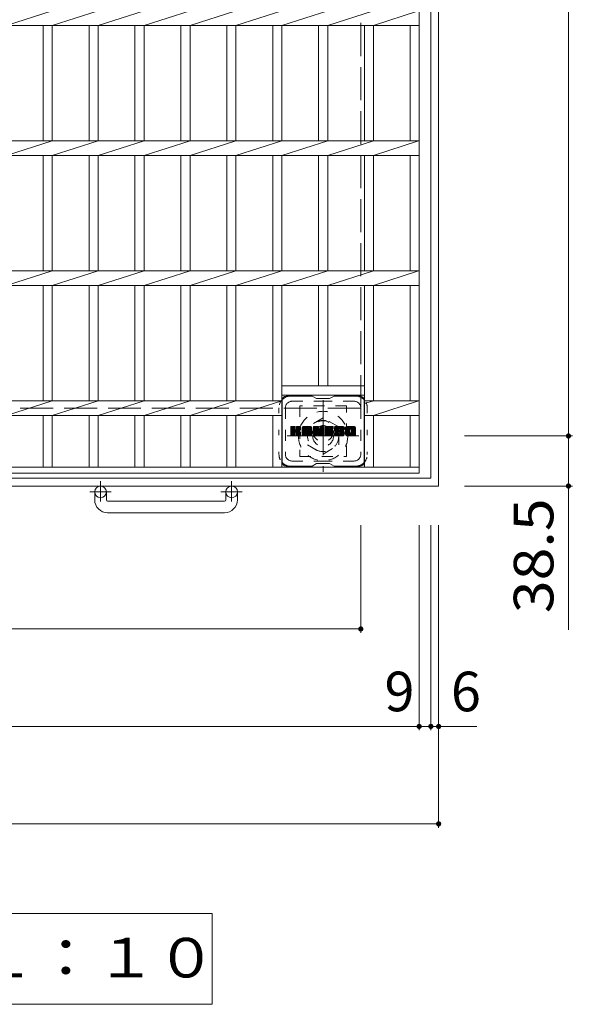
# Model space of a CAD drawing. Units: millimetres. Extents: x -1914 to 2310, y -1941 to 1612.
# Drawn here: x -571 to -145, y 66 to 824 of the extents above; entities that cross this region are included whole.
import ezdxf

# ---------------------------------------------------------------- set-up
doc = ezdxf.new("R2010")
doc.units = ezdxf.units.MM
doc.header["$LTSCALE"] = 10
for name, pattern in [('JWW_CENTER1', [6.773333, 4.233333, -0.846667, 0.846667, -0.846667]), ('JWW_DASHED1', [1.693333, 0.846667, -0.846667]), ('JWW_DASHED3', [3.386667, 2.54, -0.846667]), ('JWW_HOJO', [1.693333, -1.27, 0.423333])]:
    doc.linetypes.add(name, pattern=pattern)
for name, color, linetype in [('C-1', 7, 'Continuous'), ('C-2', 7, 'Continuous'), ('C-3', 7, 'Continuous'), ('C-4', 7, 'Continuous'), ('C-5', 7, 'Continuous'), ('C-7', 7, 'Continuous')]:
    doc.layers.add(name, color=color, linetype=linetype)
doc.styles.add('ＭＳ ゴシック', font='txt', dxfattribs={"height": 1})

msp = doc.modelspace()

# ---------------------------------------------------------------- linework, layer by layer
at = {"layer": 'C-1', "color": 2, "linetype": 'Continuous', "lineweight": 9}
for p, q in [((-248.19, 464.72), (-248.19, 1384.72)), ((-254.19, 470.72), (-254.19, 1378.72)), ((-254.19, 470.72), (-1162.19, 470.72)), ((-248.19, 464.72), (-1168.19, 464.72)), ((-513.19, 454.12), (-513.19, 460.22)), ((-504.19, 454.12), (-504.19, 460.22)), ((-412.19, 454.12), (-412.19, 460.22)), ((-403.19, 454.12), (-403.19, 460.22)), ((-503.19, 453.12), (-413.19, 453.12)), ((-413.19, 444.12), (-503.19, 444.12))]:
    msp.add_line(p, q, dxfattribs=at)
at = {"layer": 'C-1', "color": 2, "linetype": 'JWW_DASHED3', "lineweight": 9}
for q in [(-308.19, 1324.72), (-1108.19, 524.72)]:
    msp.add_line((-308.19, 524.72), q, dxfattribs=at)
at = {"layer": 'C-1', "color": 2, "linetype": 'JWW_CENTER1', "lineweight": 9}
for p, q in [((-337.19, 530.86), (-337.19, 475.58)), ((-364.83, 503.22), (-309.56, 503.22)), ((-508.69, 468.33), (-508.69, 452.73)), ((-407.69, 468.33), (-407.69, 452.73)), ((-500.53, 460.22), (-516.94, 460.22)), ((-399.53, 460.22), (-415.94, 460.22))]:
    msp.add_line(p, q, dxfattribs=at)
at = {"layer": 'C-1', "color": 2, "linetype": 'JWW_DASHED1', "lineweight": 9}
for p, q in [((-337.19, 517.08), (-349.19, 510.15)), ((-325.19, 510.15), (-337.19, 517.08)), ((-349.19, 510.15), (-349.19, 496.29)), ((-325.19, 496.29), (-325.19, 510.15)), ((-349.19, 496.29), (-337.19, 489.36)), ((-337.19, 489.36), (-325.19, 496.29))]:
    msp.add_line(p, q, dxfattribs=at)
for radius in [19, 12, 8]:
    msp.add_circle((-337.19, 503.22), radius, dxfattribs=at)
at = {"layer": 'C-1', "color": 2, "linetype": 'Continuous', "lineweight": 9}
for centre in [(-508.69, 460.22), (-407.69, 460.22)]:
    msp.add_circle(centre, 4.5, dxfattribs=at)
for centre, radius, start, end in [((-503.19, 454.12), 10, 180, 270), ((-503.19, 454.12), 1, 180, 270), ((-413.19, 454.12), 10, 270, 0), ((-413.19, 454.12), 1, 270, 0)]:
    msp.add_arc(centre, radius, start, end, dxfattribs=at)
at = {"layer": 'C-2', "color": 3, "linetype": 'Continuous', "lineweight": 9}
for p, q in [((-263.19, 474.72), (-263.19, 1374.72)), ((-581.14, 819.06), (-545.84, 830.38)), ((-545.84, 819.06), (-510.54, 830.38)), ((-510.54, 819.06), (-475.14, 830.38)), ((-475.14, 819.06), (-439.74, 830.38)), ((-439.74, 819.06), (-404.44, 830.38)), ((-404.44, 819.06), (-368.99, 830.38)), ((-368.99, 819.06), (-333.69, 830.38)), ((-333.69, 819.06), (-298.39, 830.38)), ((-298.39, 819.06), (-263.69, 830.38)), ((-263.19, 819.06), (-1153.19, 819.06)), ((-552.84, 730.38), (-552.84, 819.06)), ((-545.84, 730.38), (-545.84, 819.06)), ((-517.54, 730.38), (-517.54, 819.06)), ((-510.54, 730.38), (-510.54, 819.06)), ((-482.14, 730.38), (-482.14, 819.06)), ((-475.14, 730.38), (-475.14, 819.06)), ((-446.74, 730.38), (-446.74, 819.06)), ((-439.74, 730.38), (-439.74, 819.06)), ((-411.44, 730.38), (-411.44, 819.06)), ((-404.44, 730.38), (-404.44, 819.06)), ((-375.99, 730.38), (-375.99, 819.06)), ((-368.99, 730.38), (-368.99, 819.06)), ((-340.69, 730.38), (-340.69, 819.06)), ((-333.69, 730.38), (-333.69, 819.06)), ((-305.39, 730.38), (-305.39, 819.06)), ((-298.39, 730.38), (-298.39, 819.06)), ((-270.19, 730.38), (-270.19, 819.06)), ((-263.19, 730.38), (-1153.19, 730.38)), ((-581.14, 719.06), (-545.84, 730.38)), ((-545.84, 719.06), (-510.54, 730.38)), ((-510.54, 719.06), (-475.14, 730.38)), ((-475.14, 719.06), (-439.74, 730.38)), ((-439.74, 719.06), (-404.44, 730.38)), ((-404.44, 719.06), (-368.99, 730.38)), ((-368.99, 719.06), (-333.69, 730.38)), ((-333.69, 719.06), (-298.39, 730.38)), ((-298.39, 719.06), (-263.69, 730.38)), ((-263.19, 719.06), (-1153.19, 719.06)), ((-552.84, 630.38), (-552.84, 719.06)), ((-545.84, 630.38), (-545.84, 719.06)), ((-517.54, 630.38), (-517.54, 719.06)), ((-510.54, 630.38), (-510.54, 719.06)), ((-482.14, 630.38), (-482.14, 719.06)), ((-475.14, 630.38), (-475.14, 719.06)), ((-446.74, 630.38), (-446.74, 719.06)), ((-439.74, 630.38), (-439.74, 719.06)), ((-411.44, 630.38), (-411.44, 719.06)), ((-404.44, 630.38), (-404.44, 719.06)), ((-375.99, 630.38), (-375.99, 719.06)), ((-368.99, 630.38), (-368.99, 719.06)), ((-340.69, 630.38), (-340.69, 719.06)), ((-333.69, 630.38), (-333.69, 719.06)), ((-305.39, 630.38), (-305.39, 719.06)), ((-298.39, 630.38), (-298.39, 719.06)), ((-270.19, 630.38), (-270.19, 719.06)), ((-263.19, 630.38), (-1153.19, 630.38)), ((-581.14, 619.06), (-545.84, 630.38)), ((-545.84, 619.06), (-510.54, 630.38)), ((-510.54, 619.06), (-475.14, 630.38)), ((-475.14, 619.06), (-439.74, 630.38)), ((-439.74, 619.06), (-404.44, 630.38)), ((-404.44, 619.06), (-368.99, 630.38)), ((-368.99, 619.06), (-333.69, 630.38)), ((-333.69, 619.06), (-298.39, 630.38)), ((-298.39, 619.06), (-263.69, 630.38)), ((-263.19, 619.06), (-1153.19, 619.06)), ((-552.84, 530.38), (-552.84, 619.06)), ((-545.84, 530.38), (-545.84, 619.06)), ((-517.54, 530.38), (-517.54, 619.06)), ((-510.54, 530.38), (-510.54, 619.06)), ((-482.14, 530.38), (-482.14, 619.06)), ((-475.14, 530.38), (-475.14, 619.06)), ((-446.74, 530.38), (-446.74, 619.06)), ((-439.74, 530.38), (-439.74, 619.06)), ((-411.44, 530.38), (-411.44, 619.06)), ((-404.44, 530.38), (-404.44, 619.06)), ((-375.99, 530.38), (-375.99, 619.06)), ((-368.99, 479.22), (-368.99, 619.06)), ((-340.69, 541.72), (-340.69, 619.06)), ((-333.69, 541.72), (-333.69, 619.06)), ((-305.39, 479.22), (-305.39, 619.06)), ((-298.39, 530.38), (-298.39, 619.06)), ((-270.19, 530.38), (-270.19, 619.06)), ((-368.99, 541.72), (-305.39, 541.72)), ((-368.99, 534.72), (-305.39, 534.72)), ((-368.99, 530.38), (-1047.39, 530.38)), ((-581.14, 519.06), (-545.84, 530.38)), ((-545.84, 519.06), (-510.54, 530.38)), ((-510.54, 519.06), (-475.14, 530.38)), ((-475.14, 519.06), (-439.74, 530.38)), ((-439.74, 519.06), (-404.44, 530.38)), ((-404.44, 519.06), (-368.99, 530.38)), ((-305.39, 528.13), (-298.39, 530.38)), ((-263.19, 530.38), (-305.39, 530.38)), ((-298.39, 519.06), (-263.69, 530.38)), ((-368.99, 519.06), (-1047.39, 519.06)), ((-552.84, 479.22), (-552.84, 519.06)), ((-545.84, 479.22), (-545.84, 519.06)), ((-517.54, 479.22), (-517.54, 519.06)), ((-510.54, 479.22), (-510.54, 519.06)), ((-482.14, 479.22), (-482.14, 519.06)), ((-475.14, 479.22), (-475.14, 519.06)), ((-446.74, 479.22), (-446.74, 519.06)), ((-439.74, 479.22), (-439.74, 519.06)), ((-411.44, 479.22), (-411.44, 519.06)), ((-404.44, 479.22), (-404.44, 519.06)), ((-375.99, 479.22), (-375.99, 519.06)), ((-263.19, 519.06), (-305.39, 519.06)), ((-298.39, 479.22), (-298.39, 519.06)), ((-270.19, 479.22), (-270.19, 519.06)), ((-263.19, 479.22), (-1153.19, 479.22)), ((-263.19, 474.72), (-1153.19, 474.72))]:
    msp.add_line(p, q, dxfattribs=at)
at = {"layer": 'C-3', "color": 4, "linetype": 'JWW_DASHED1', "lineweight": 9}
for p, q in [((-319.19, 526.47), (-355.19, 526.47)), ((-355.19, 526.47), (-355.19, 487.47)), ((-319.19, 487.47), (-319.19, 526.47)), ((-355.19, 487.47), (-319.19, 487.47))]:
    msp.add_line(p, q, dxfattribs=at)
msp.add_circle((-337.19, 506.97), 8, dxfattribs=at)
at = {"layer": 'C-4', "color": 7, "linetype": 'Continuous', "lineweight": 9}
for p, q in [((-148.19, 1346.22), (-148.19, 503.22)), ((-145.19, 503.22), (-228.19, 503.22)), ((-148.19, 503.22), (-148.19, 354.13)), ((-145.19, 464.72), (-228.19, 464.72)), ((-308.19, 351.72), (-308.19, 434.72)), ((-263.19, 276.72), (-263.19, 434.72)), ((-254.19, 276.72), (-254.19, 434.72)), ((-248.19, 201.72), (-248.19, 434.72)), ((-1108.19, 354.72), (-308.19, 354.72)), ((-1153.19, 279.72), (-263.19, 279.72)), ((-263.19, 279.72), (-254.19, 279.72)), ((-254.19, 279.72), (-218.72, 279.72)), ((-1168.19, 204.72), (-248.19, 204.72))]:
    msp.add_line(p, q, dxfattribs=at)
at = {"layer": 'C-4', "color": 7, "linetype": 'Continuous', "lineweight": 9, "const_width": 2}
for points in [[(-147.19, 503.22, 0.414214), (-148.19, 504.22, 0.414214), (-149.19, 503.22, 0.414214), (-148.19, 502.22, 0.414214)], [(-147.19, 464.72, 0.414214), (-148.19, 465.72, 0.414214), (-149.19, 464.72, 0.414214), (-148.19, 463.72, 0.414214)], [(-307.19, 354.72, 0.414214), (-308.19, 355.72, 0.414214), (-309.19, 354.72, 0.414214), (-308.19, 353.72, 0.414214)], [(-262.19, 279.72, 0.414214), (-263.19, 280.72, 0.414214), (-264.19, 279.72, 0.414214), (-263.19, 278.72, 0.414214)], [(-253.19, 279.72, 0.414214), (-254.19, 280.72, 0.414214), (-255.19, 279.72, 0.414214), (-254.19, 278.72, 0.414214)], [(-247.19, 279.72, 0.414214), (-248.19, 280.72, 0.414214), (-249.19, 279.72, 0.414214), (-248.19, 278.72, 0.414214)], [(-247.19, 204.72, 0.414214), (-248.19, 205.72, 0.414214), (-249.19, 204.72, 0.414214), (-248.19, 203.72, 0.414214)]]:
    msp.add_lwpolyline(points, format="xyb", close=True, dxfattribs=at)
at = {"layer": 'C-5', "color": 7, "linetype": 'Continuous', "lineweight": 9}
for p, q in [((-993.69, 135.85), (-422.69, 135.85)), ((-422.69, 135.85), (-422.69, 65.85)), ((-993.69, 65.85), (-422.69, 65.85))]:
    msp.add_line(p, q, dxfattribs=at)
at = {"layer": 'C-7', "color": 6, "linetype": 'Continuous', "lineweight": 9}
for p, q in [((-368.69, 530.97), (-368.69, 482.97)), ((-345.69, 533.97), (-365.69, 533.97)), ((-342.19, 531.97), (-345.66, 533.97)), ((-342.19, 531.97), (-332.19, 531.97)), ((-332.19, 531.97), (-328.73, 533.97)), ((-308.69, 533.97), (-328.73, 533.97)), ((-305.69, 530.97), (-305.69, 482.97)), ((-362.19, 507.24), (-358.94, 510.49)), ((-362.19, 507.43), (-359.13, 510.49)), ((-362.19, 507.62), (-359.32, 510.49)), ((-362.19, 507.82), (-359.52, 510.49)), ((-362.19, 508.01), (-359.71, 510.49)), ((-362.19, 508.2), (-359.9, 510.49)), ((-362.19, 508.39), (-360.09, 510.49)), ((-362.19, 508.58), (-360.28, 510.49)), ((-362.19, 508.77), (-360.48, 510.49)), ((-362.19, 508.97), (-360.67, 510.49)), ((-362.19, 509.16), (-360.86, 510.49)), ((-362.19, 509.35), (-361.05, 510.49)), ((-362.19, 509.54), (-361.24, 510.49)), ((-362.19, 509.73), (-361.43, 510.49)), ((-362.19, 509.93), (-361.63, 510.49)), ((-362.19, 510.12), (-361.82, 510.49)), ((-362.19, 507.05), (-358.8, 510.45)), ((-362.19, 506.86), (-358.7, 510.35)), ((-362.19, 506.67), (-358.66, 510.2)), ((-362.19, 503.75), (-362.19, 510.19)), ((-362.19, 506.47), (-358.66, 510.01)), ((-362.19, 506.28), (-358.66, 509.82)), ((-362.19, 506.09), (-358.66, 509.63)), ((-362.19, 505.9), (-358.66, 509.43)), ((-362.19, 505.71), (-358.66, 509.24)), ((-362.19, 505.52), (-358.66, 509.05)), ((-362.19, 505.32), (-358.66, 508.86)), ((-362.19, 505.13), (-358.66, 508.67)), ((-362.19, 504.94), (-358.66, 508.47)), ((-362.19, 504.75), (-358.64, 508.3)), ((-362.19, 504.56), (-358.59, 508.16)), ((-362.19, 504.37), (-358.5, 508.06)), ((-362.19, 504.17), (-358.39, 507.98)), ((-362.19, 503.79), (-358.03, 507.96)), ((-362.19, 503.98), (-358.24, 507.94)), ((-362.17, 503.62), (-355.3, 510.49)), ((-362.14, 510.36), (-362.06, 510.44)), ((-362.08, 503.52), (-355.11, 510.49)), ((-361.96, 503.45), (-354.92, 510.49)), ((-358.96, 510.49), (-361.89, 510.49)), ((-361.77, 503.45), (-354.73, 510.49)), ((-361.58, 503.45), (-354.61, 510.42)), ((-361.39, 503.45), (-354.52, 510.31)), ((-358.66, 510.19), (-358.66, 508.42)), ((-358.37, 506.27), (-354.5, 510.14)), ((-358.14, 506.31), (-354.5, 509.95)), ((-357.99, 506.27), (-354.5, 509.76)), ((-357.87, 506.2), (-354.5, 509.57)), ((-357.72, 508.27), (-355.49, 510.49)), ((-357.69, 508.48), (-355.68, 510.49)), ((-357.69, 508.67), (-355.87, 510.49)), ((-357.69, 508.87), (-356.07, 510.49)), ((-357.69, 509.06), (-356.26, 510.49)), ((-357.69, 509.25), (-356.45, 510.49)), ((-357.69, 509.44), (-356.64, 510.49)), ((-357.69, 509.63), (-356.83, 510.49)), ((-357.69, 509.82), (-357.02, 510.49)), ((-357.69, 510.02), (-357.22, 510.49)), ((-357.69, 510.21), (-357.41, 510.49)), ((-357.69, 510.19), (-357.69, 508.42)), ((-354.8, 510.49), (-357.39, 510.49)), ((-356.59, 507.29), (-354.5, 509.37)), ((-356.36, 507.33), (-354.5, 509.18)), ((-356.11, 507.38), (-354.5, 508.99)), ((-355.85, 507.45), (-354.5, 508.8)), ((-355.55, 507.56), (-354.5, 508.6)), ((-355.2, 507.71), (-354.56, 508.36)), ((-354.5, 510.19), (-354.5, 508.69)), ((-353.22, 505.09), (-347.82, 510.49)), ((-353.22, 505.28), (-348.01, 510.49)), ((-353.22, 505.48), (-348.2, 510.49)), ((-353.22, 505.67), (-348.4, 510.49)), ((-353.22, 505.86), (-348.59, 510.49)), ((-353.22, 506.05), (-348.78, 510.49)), ((-353.22, 506.24), (-348.97, 510.49)), ((-353.22, 506.43), (-349.16, 510.49)), ((-353.22, 506.63), (-349.35, 510.49)), ((-353.22, 506.82), (-349.55, 510.49)), ((-353.22, 507.01), (-349.74, 510.49)), ((-353.22, 507.2), (-349.93, 510.49)), ((-353.22, 507.39), (-350.12, 510.49)), ((-353.22, 507.58), (-350.31, 510.49)), ((-353.22, 507.78), (-350.51, 510.49)), ((-353.22, 507.97), (-350.7, 510.49)), ((-353.22, 508.16), (-350.89, 510.49)), ((-353.22, 508.35), (-351.08, 510.49)), ((-353.22, 508.54), (-351.27, 510.49)), ((-353.22, 508.73), (-351.46, 510.49)), ((-353.22, 508.93), (-351.66, 510.49)), ((-353.22, 509.12), (-351.85, 510.49)), ((-353.22, 509.31), (-352.04, 510.49)), ((-353.22, 509.5), (-352.23, 510.49)), ((-353.22, 503.75), (-353.22, 509.49)), ((-353.22, 504.9), (-350.03, 508.1)), ((-353.22, 504.71), (-350.03, 507.91)), ((-353.22, 504.52), (-350.03, 507.71)), ((-353.2, 509.72), (-352.45, 510.47)), ((-353.03, 510.07), (-352.8, 510.3)), ((-352.57, 503.45), (-346, 510.02)), ((-352.38, 503.45), (-345.93, 509.89)), ((-346.85, 510.49), (-352.22, 510.49)), ((-352.18, 503.45), (-345.88, 509.75)), ((-351.99, 503.45), (-345.85, 509.59)), ((-351.8, 503.45), (-345.85, 509.4)), ((-351.61, 503.45), (-345.85, 509.21)), ((-351.42, 503.45), (-345.85, 509.02)), ((-350.03, 507.04), (-350.03, 508.09)), ((-349.64, 505.03), (-345.85, 508.82)), ((-349.55, 508.58), (-347.63, 510.49)), ((-349.44, 505.04), (-345.85, 508.63)), ((-349.38, 508.55), (-347.44, 510.49)), ((-349.3, 504.99), (-345.85, 508.44)), ((-349.25, 508.49), (-347.25, 510.49)), ((-349.19, 504.9), (-345.85, 508.25)), ((-349.15, 508.39), (-347.05, 510.49)), ((-349.11, 504.8), (-345.85, 508.06)), ((-349.08, 508.27), (-346.86, 510.49)), ((-349.06, 504.66), (-345.85, 507.87)), ((-349.05, 508.12), (-346.68, 510.48)), ((-349.04, 507.93), (-346.53, 510.44)), ((-349.04, 507.74), (-346.4, 510.38)), ((-349.04, 507.54), (-346.28, 510.31)), ((-349.04, 507.35), (-346.17, 510.23)), ((-349.04, 507.16), (-346.08, 510.13)), ((-349.04, 507.04), (-349.04, 508.09)), ((-345.85, 503.75), (-345.85, 509.49)), ((-344.55, 506.86), (-340.92, 510.49)), ((-344.55, 507.05), (-341.11, 510.49)), ((-344.55, 507.24), (-341.3, 510.49)), ((-344.55, 507.43), (-341.49, 510.49)), ((-344.55, 507.63), (-341.69, 510.49)), ((-344.55, 507.82), (-341.88, 510.49)), ((-344.55, 508.01), (-342.07, 510.49)), ((-344.55, 508.2), (-342.26, 510.49)), ((-344.55, 508.39), (-342.45, 510.49)), ((-344.55, 508.59), (-342.64, 510.49)), ((-344.55, 508.78), (-342.84, 510.49)), ((-344.55, 508.97), (-343.03, 510.49)), ((-344.55, 509.16), (-343.22, 510.49)), ((-344.55, 509.35), (-343.41, 510.49)), ((-344.55, 509.54), (-343.6, 510.49)), ((-344.55, 509.74), (-343.79, 510.49)), ((-344.55, 509.93), (-343.99, 510.49)), ((-344.55, 510.12), (-344.18, 510.49)), ((-344.55, 506.67), (-340.79, 510.43)), ((-344.55, 506.48), (-340.71, 510.32)), ((-344.55, 510.19), (-344.55, 503.75)), ((-344.55, 506.28), (-340.66, 510.18)), ((-344.55, 506.09), (-340.61, 510.04)), ((-344.55, 505.9), (-340.56, 509.89)), ((-344.55, 505.71), (-340.52, 509.74)), ((-344.55, 505.52), (-340.47, 509.6)), ((-344.55, 505.33), (-340.42, 509.45)), ((-344.55, 505.13), (-340.38, 509.31)), ((-344.55, 504.94), (-340.33, 509.16)), ((-344.55, 504.75), (-340.28, 509.02)), ((-344.55, 504.56), (-340.24, 508.87)), ((-344.55, 504.37), (-340.19, 508.73)), ((-344.55, 504.18), (-340.14, 508.58)), ((-344.55, 503.98), (-340.1, 508.44)), ((-344.55, 503.79), (-340.05, 508.29)), ((-344.53, 503.63), (-340.01, 508.15)), ((-344.5, 510.37), (-344.43, 510.44)), ((-344.44, 503.52), (-339.96, 508)), ((-344.32, 503.45), (-339.91, 507.86)), ((-344.25, 510.49), (-340.98, 510.49)), ((-341.9, 505.67), (-339.87, 507.71)), ((-341.56, 505.25), (-336.9, 509.91)), ((-341.51, 505.11), (-336.9, 509.72)), ((-341.47, 504.96), (-336.9, 509.53)), ((-341.43, 504.81), (-336.9, 509.34)), ((-341.38, 504.66), (-336.9, 509.15)), ((-341.34, 504.51), (-336.9, 508.96)), ((-341.29, 504.37), (-336.9, 508.76)), ((-341.25, 504.22), (-336.9, 508.57)), ((-341.21, 504.07), (-336.9, 508.38)), ((-341.16, 503.92), (-336.9, 508.19)), ((-341.12, 503.77), (-336.9, 508)), ((-341.07, 503.63), (-336.9, 507.81)), ((-340.69, 510.28), (-339.77, 507.41)), ((-339.46, 508.31), (-337.28, 510.49)), ((-339.46, 508.5), (-337.47, 510.49)), ((-339.46, 508.69), (-337.66, 510.49)), ((-339.46, 508.88), (-337.85, 510.49)), ((-339.46, 509.08), (-338.04, 510.49)), ((-339.46, 509.27), (-338.23, 510.49)), ((-339.46, 509.46), (-338.43, 510.49)), ((-339.46, 509.65), (-338.62, 510.49)), ((-339.46, 509.84), (-338.81, 510.49)), ((-339.46, 510.03), (-339, 510.49)), ((-339.46, 510.23), (-339.2, 510.49)), ((-339.46, 508.12), (-337.1, 510.48)), ((-339.46, 507.93), (-336.98, 510.4)), ((-339.46, 507.73), (-336.91, 510.28)), ((-339.46, 510.19), (-339.46, 507.46)), ((-339.46, 507.54), (-336.9, 510.11)), ((-339.16, 510.49), (-337.2, 510.49)), ((-336.9, 510.19), (-336.9, 503.75)), ((-335.92, 504.95), (-330.37, 510.49)), ((-335.92, 505.14), (-330.57, 510.49)), ((-335.92, 505.33), (-330.76, 510.49)), ((-335.92, 505.52), (-330.95, 510.49)), ((-335.92, 505.72), (-331.14, 510.49)), ((-335.92, 505.91), (-331.33, 510.49)), ((-335.92, 506.1), (-331.52, 510.49)), ((-335.92, 506.29), (-331.72, 510.49)), ((-335.92, 506.48), (-331.91, 510.49)), ((-335.92, 506.67), (-332.1, 510.49)), ((-335.92, 506.87), (-332.29, 510.49)), ((-335.92, 507.06), (-332.48, 510.49)), ((-335.92, 507.25), (-332.67, 510.49)), ((-335.92, 507.44), (-332.87, 510.49)), ((-335.92, 507.63), (-333.06, 510.49)), ((-335.92, 507.82), (-333.25, 510.49)), ((-335.92, 508.02), (-333.44, 510.49)), ((-335.92, 508.21), (-333.63, 510.49)), ((-335.92, 508.4), (-333.82, 510.49)), ((-335.92, 508.59), (-334.02, 510.49)), ((-335.92, 508.78), (-334.21, 510.49)), ((-335.92, 508.97), (-334.4, 510.49)), ((-335.92, 509.17), (-334.59, 510.49)), ((-335.92, 509.36), (-334.78, 510.49)), ((-335.92, 509.55), (-334.98, 510.49)), ((-335.92, 509.74), (-335.17, 510.49)), ((-335.92, 509.93), (-335.36, 510.49)), ((-335.92, 510.13), (-335.55, 510.49)), ((-335.92, 503.75), (-335.92, 510.19)), ((-335.92, 504.76), (-332.35, 508.33)), ((-335.92, 504.56), (-332.38, 508.11)), ((-335.92, 504.37), (-332.33, 507.96)), ((-335.92, 504.18), (-332.24, 507.86)), ((-335.92, 503.99), (-332.13, 507.78)), ((-335.92, 503.8), (-331.97, 507.74)), ((-335.89, 503.63), (-331.78, 507.74)), ((-335.81, 503.52), (-331.59, 507.74)), ((-335.69, 503.45), (-331.4, 507.74)), ((-335.62, 510.49), (-329.81, 510.49)), ((-335.5, 503.45), (-331.21, 507.74)), ((-335.31, 503.45), (-331.01, 507.74)), ((-335.12, 503.45), (-330.82, 507.74)), ((-334.93, 503.45), (-330.63, 507.74)), ((-332.12, 508.56), (-330.18, 510.49)), ((-331.99, 506.2), (-330.44, 507.74)), ((-329.81, 508.59), (-331.96, 508.59)), ((-329.81, 507.74), (-331.96, 507.74)), ((-331.9, 508.59), (-329.99, 510.49)), ((-331.8, 506.2), (-330.25, 507.74)), ((-331.7, 508.59), (-329.8, 510.49)), ((-331.6, 506.2), (-330.06, 507.74)), ((-331.51, 508.59), (-329.65, 510.45)), ((-331.41, 506.2), (-329.86, 507.74)), ((-331.32, 508.59), (-329.56, 510.35)), ((-331.22, 506.2), (-329.7, 507.72)), ((-331.13, 508.59), (-329.51, 510.21)), ((-330.94, 508.59), (-329.51, 510.01)), ((-330.75, 508.59), (-329.51, 509.82)), ((-330.55, 508.59), (-329.51, 509.63)), ((-330.36, 508.59), (-329.51, 509.44)), ((-330.17, 508.59), (-329.51, 509.25)), ((-329.98, 508.59), (-329.51, 509.06)), ((-329.79, 508.59), (-329.51, 508.86)), ((-329.51, 508.89), (-329.51, 510.19)), ((-328.54, 508.3), (-326.35, 510.49)), ((-328.54, 508.49), (-326.54, 510.49)), ((-328.53, 508.12), (-326.16, 510.49)), ((-328.53, 508.69), (-326.73, 510.49)), ((-328.52, 507.94), (-325.96, 510.49)), ((-328.52, 508.9), (-326.92, 510.49)), ((-328.5, 507.77), (-325.77, 510.49)), ((-328.49, 509.12), (-327.11, 510.49)), ((-328.47, 507.6), (-325.58, 510.49)), ((-328.44, 507.44), (-325.39, 510.49)), ((-328.44, 509.36), (-327.31, 510.49)), ((-328.4, 507.29), (-325.2, 510.49)), ((-328.38, 509.61), (-327.5, 510.49)), ((-328.36, 507.14), (-325, 510.49)), ((-328.32, 506.99), (-324.81, 510.49)), ((-328.3, 509.89), (-327.69, 510.49)), ((-328.27, 506.85), (-324.62, 510.49)), ((-328.21, 506.71), (-324.43, 510.49)), ((-328.18, 510.2), (-327.93, 510.45)), ((-328.15, 506.58), (-324.24, 510.49)), ((-328.07, 506.47), (-324.05, 510.49)), ((-327.96, 506.39), (-323.85, 510.49)), ((-327.82, 506.34), (-325.34, 508.81)), ((-321.85, 510.49), (-327.72, 510.49)), ((-327.64, 506.33), (-325.35, 508.61)), ((-327.45, 506.33), (-325.35, 508.42)), ((-327.26, 506.33), (-325.35, 508.23)), ((-327.06, 506.33), (-325.35, 508.03)), ((-326.87, 506.33), (-325.35, 507.85)), ((-326.68, 506.33), (-325.29, 507.72)), ((-325.35, 507.91), (-325.35, 508.71)), ((-324.96, 509.19), (-323.66, 510.49)), ((-324.77, 509.2), (-323.47, 510.49)), ((-324.63, 509.15), (-323.28, 510.49)), ((-324.51, 509.07), (-323.09, 510.49)), ((-324.43, 508.96), (-322.9, 510.49)), ((-324.37, 508.82), (-322.7, 510.49)), ((-324.36, 508.65), (-322.51, 510.49)), ((-324.36, 508.53), (-324.36, 508.71)), ((-324.35, 508.46), (-322.32, 510.49)), ((-324.29, 508.33), (-322.13, 510.49)), ((-324.18, 508.25), (-321.94, 510.49)), ((-324.06, 508.23), (-320.85, 508.23)), ((-324.01, 508.23), (-321.75, 510.49)), ((-323.82, 508.23), (-321.59, 510.46)), ((-323.63, 508.23), (-321.45, 510.41)), ((-323.44, 508.23), (-321.32, 510.34)), ((-323.24, 508.23), (-321.21, 510.26)), ((-323.05, 508.23), (-321.11, 510.17)), ((-322.86, 508.23), (-321.03, 510.06)), ((-322.67, 508.23), (-320.96, 509.94)), ((-322.48, 508.23), (-320.9, 509.81)), ((-322.29, 508.23), (-320.86, 509.65)), ((-322.09, 508.23), (-320.85, 509.47)), ((-321.9, 508.23), (-320.85, 509.28)), ((-321.71, 508.23), (-320.85, 509.09)), ((-321.52, 508.23), (-320.85, 508.9)), ((-321.33, 508.23), (-320.85, 508.71)), ((-321.13, 508.23), (-320.85, 508.52)), ((-320.94, 508.23), (-320.85, 508.32)), ((-320.85, 509.49), (-320.85, 508.23)), ((-319.87, 505.08), (-314.46, 510.49)), ((-319.87, 505.27), (-314.65, 510.49)), ((-319.87, 505.47), (-314.84, 510.49)), ((-319.87, 505.66), (-315.03, 510.49)), ((-319.87, 505.85), (-315.23, 510.49)), ((-319.87, 506.04), (-315.42, 510.49)), ((-319.87, 506.23), (-315.61, 510.49)), ((-319.87, 506.42), (-315.8, 510.49)), ((-319.87, 506.62), (-315.99, 510.49)), ((-319.87, 506.81), (-316.19, 510.49)), ((-319.87, 507), (-316.38, 510.49)), ((-319.87, 507.19), (-316.57, 510.49)), ((-319.87, 507.38), (-316.76, 510.49)), ((-319.87, 507.57), (-316.95, 510.49)), ((-319.87, 507.77), (-317.14, 510.49)), ((-319.87, 507.96), (-317.34, 510.49)), ((-319.87, 508.15), (-317.53, 510.49)), ((-319.87, 508.34), (-317.72, 510.49)), ((-319.87, 508.53), (-317.91, 510.49)), ((-319.87, 508.73), (-318.1, 510.49)), ((-319.87, 508.92), (-318.29, 510.49)), ((-319.87, 509.11), (-318.49, 510.49)), ((-319.87, 509.3), (-318.68, 510.49)), ((-319.87, 509.49), (-318.87, 510.49)), ((-319.87, 504.45), (-319.87, 509.49)), ((-319.87, 504.89), (-316.62, 508.14)), ((-319.87, 504.7), (-316.65, 507.92)), ((-319.87, 504.51), (-316.65, 507.73)), ((-319.85, 509.71), (-319.09, 510.47)), ((-319.7, 510.04), (-319.42, 510.33)), ((-313.2, 510.49), (-318.86, 510.49)), ((-317.67, 503.45), (-312.19, 508.92)), ((-317.48, 503.45), (-312.19, 508.73)), ((-317.29, 503.45), (-312.19, 508.54)), ((-317.1, 503.45), (-312.19, 508.35)), ((-316.91, 503.45), (-312.19, 508.16)), ((-316.71, 503.45), (-312.19, 507.97)), ((-316.65, 505.99), (-316.65, 507.95)), ((-316.52, 503.45), (-312.19, 507.77)), ((-316.22, 508.54), (-314.27, 510.49)), ((-316, 508.57), (-314.08, 510.49)), ((-315.84, 508.54), (-313.88, 510.49)), ((-315.71, 508.48), (-313.69, 510.49)), ((-315.6, 508.39), (-313.5, 510.49)), ((-315.51, 508.29), (-313.31, 510.49)), ((-315.45, 508.16), (-313.12, 510.49)), ((-315.42, 508), (-312.96, 510.46)), ((-315.42, 507.81), (-312.81, 510.42)), ((-315.42, 507.62), (-312.68, 510.35)), ((-315.42, 507.43), (-312.57, 510.27)), ((-315.42, 507.24), (-312.47, 510.18)), ((-315.42, 507.05), (-312.38, 510.08)), ((-315.42, 506.85), (-312.31, 509.96)), ((-315.42, 506.66), (-312.25, 509.82)), ((-315.42, 506.47), (-312.21, 509.67)), ((-315.42, 506.28), (-312.19, 509.5)), ((-315.42, 506.09), (-312.19, 509.31)), ((-315.42, 505.89), (-312.19, 509.12)), ((-315.42, 505.99), (-315.42, 507.95)), ((-312.19, 509.49), (-312.19, 504.45)), ((-361.89, 503.45), (-358.96, 503.45)), ((-361.2, 503.45), (-358.62, 506.02)), ((-361, 503.45), (-358.66, 505.79)), ((-360.81, 503.45), (-358.66, 505.6)), ((-360.62, 503.45), (-358.66, 505.41)), ((-360.43, 503.45), (-358.66, 505.22)), ((-360.24, 503.45), (-358.66, 505.02)), ((-360.05, 503.45), (-358.66, 504.83)), ((-359.85, 503.45), (-358.66, 504.64)), ((-359.66, 503.45), (-358.66, 504.45)), ((-359.47, 503.45), (-358.66, 504.26)), ((-359.28, 503.45), (-358.66, 504.06)), ((-359.09, 503.45), (-358.66, 503.87)), ((-358.89, 503.46), (-358.67, 503.67)), ((-358.66, 503.75), (-358.66, 505.83)), ((-357.78, 506.09), (-356.74, 507.13)), ((-357.72, 505.96), (-356.69, 507)), ((-357.7, 505.79), (-356.54, 506.95)), ((-357.7, 505.6), (-356.37, 506.93)), ((-357.7, 505.4), (-356.2, 506.91)), ((-357.7, 505.21), (-356.04, 506.87)), ((-357.7, 505.02), (-355.89, 506.83)), ((-357.7, 504.83), (-355.75, 506.79)), ((-357.7, 504.64), (-355.61, 506.73)), ((-357.7, 504.45), (-355.47, 506.68)), ((-357.7, 504.25), (-355.34, 506.61)), ((-357.7, 504.06), (-355.22, 506.55)), ((-357.7, 503.87), (-355.1, 506.48)), ((-357.7, 503.68), (-354.98, 506.4)), ((-357.7, 503.75), (-357.7, 505.83)), ((-357.63, 503.56), (-354.87, 506.32)), ((-357.53, 503.47), (-354.77, 506.23)), ((-357.4, 503.45), (-354.8, 503.45)), ((-357.36, 503.45), (-354.68, 506.12)), ((-357.17, 503.45), (-354.61, 506)), ((-356.98, 503.45), (-354.55, 505.87)), ((-356.79, 503.45), (-354.51, 505.72)), ((-356.59, 503.45), (-354.5, 505.54)), ((-356.4, 503.45), (-354.5, 505.35)), ((-356.21, 503.45), (-354.5, 505.16)), ((-356.02, 503.45), (-354.5, 504.97)), ((-355.83, 503.45), (-354.5, 504.78)), ((-355.64, 503.45), (-354.5, 504.59)), ((-355.44, 503.45), (-354.5, 504.39)), ((-355.25, 503.45), (-354.5, 504.2)), ((-355.06, 503.45), (-354.5, 504.01)), ((-354.87, 503.45), (-354.5, 503.82)), ((-354.62, 503.51), (-354.56, 503.57)), ((-354.5, 503.75), (-354.5, 505.54)), ((-353.22, 504.32), (-350.03, 507.52)), ((-353.22, 504.13), (-350.03, 507.33)), ((-353.22, 503.94), (-350.03, 507.14)), ((-353.22, 503.75), (-350, 506.98)), ((-353.18, 503.6), (-349.84, 506.94)), ((-353.09, 503.5), (-349.64, 506.94)), ((-352.95, 503.45), (-349.45, 506.94)), ((-350.33, 503.45), (-352.92, 503.45)), ((-352.76, 503.45), (-349.26, 506.94)), ((-351.23, 503.45), (-350.01, 504.66)), ((-351.03, 503.45), (-350.03, 504.45)), ((-350.84, 503.45), (-350.03, 504.26)), ((-350.65, 503.45), (-350.03, 504.07)), ((-350.46, 503.45), (-350.03, 503.88)), ((-350.26, 503.45), (-350.03, 503.68)), ((-350.03, 503.75), (-350.03, 504.55)), ((-349.15, 506.94), (-349.92, 506.94)), ((-349.04, 504.48), (-345.85, 507.67)), ((-349.04, 504.28), (-345.85, 507.48)), ((-349.04, 504.09), (-345.85, 507.29)), ((-349.04, 503.9), (-345.85, 507.1)), ((-349.04, 503.71), (-345.85, 506.91)), ((-349.04, 503.75), (-349.04, 504.55)), ((-348.99, 503.57), (-345.85, 506.72)), ((-348.89, 503.48), (-345.85, 506.52)), ((-348.74, 503.45), (-346.15, 503.45)), ((-348.73, 503.45), (-345.85, 506.33)), ((-348.54, 503.45), (-345.85, 506.14)), ((-348.35, 503.45), (-345.85, 505.95)), ((-348.16, 503.45), (-345.85, 505.76)), ((-347.97, 503.45), (-345.85, 505.56)), ((-347.77, 503.45), (-345.85, 505.37)), ((-347.58, 503.45), (-345.85, 505.18)), ((-347.39, 503.45), (-345.85, 504.99)), ((-347.2, 503.45), (-345.85, 504.8)), ((-347.01, 503.45), (-345.85, 504.61)), ((-346.82, 503.45), (-345.85, 504.41)), ((-346.62, 503.45), (-345.85, 504.22)), ((-346.43, 503.45), (-345.85, 504.03)), ((-346.24, 503.45), (-345.85, 503.84)), ((-346.02, 503.47), (-345.88, 503.62)), ((-342.33, 503.45), (-344.25, 503.45)), ((-344.13, 503.45), (-342.01, 505.57)), ((-343.94, 503.45), (-342.02, 505.36)), ((-343.75, 503.45), (-342.02, 505.17)), ((-343.56, 503.45), (-342.02, 504.98)), ((-343.36, 503.45), (-342.02, 504.79)), ((-343.17, 503.45), (-342.02, 504.59)), ((-342.98, 503.45), (-342.02, 504.4)), ((-342.79, 503.45), (-342.02, 504.21)), ((-342.6, 503.45), (-342.02, 504.02)), ((-342.41, 503.45), (-342.02, 503.83)), ((-342.17, 503.49), (-342.07, 503.59)), ((-342.02, 503.75), (-342.02, 505.5)), ((-341.73, 505.66), (-339.82, 507.57)), ((-341.64, 505.55), (-339.77, 507.42)), ((-341.09, 503.66), (-341.64, 505.55)), ((-341.6, 505.4), (-339.69, 507.32)), ((-340.99, 503.52), (-336.9, 507.61)), ((-340.86, 503.45), (-336.9, 507.42)), ((-337.2, 503.45), (-340.8, 503.45)), ((-340.68, 503.45), (-336.9, 507.23)), ((-340.49, 503.45), (-336.9, 507.04)), ((-340.3, 503.45), (-336.9, 506.85)), ((-340.11, 503.45), (-336.9, 506.66)), ((-339.91, 503.45), (-336.9, 506.46)), ((-339.72, 503.45), (-336.9, 506.27)), ((-339.53, 503.45), (-336.9, 506.08)), ((-339.34, 503.45), (-336.9, 505.89)), ((-339.15, 503.45), (-336.9, 505.7)), ((-338.96, 503.45), (-336.9, 505.51)), ((-338.76, 503.45), (-336.9, 505.31)), ((-338.57, 503.45), (-336.9, 505.12)), ((-338.38, 503.45), (-336.9, 504.93)), ((-338.19, 503.45), (-336.9, 504.74)), ((-338, 503.45), (-336.9, 504.55)), ((-337.8, 503.45), (-336.9, 504.35)), ((-337.61, 503.45), (-336.9, 504.16)), ((-337.42, 503.45), (-336.9, 503.97)), ((-337.23, 503.45), (-336.9, 503.78)), ((-335.62, 503.45), (-329.84, 503.45)), ((-334.74, 503.45), (-332.38, 505.8)), ((-334.55, 503.45), (-332.35, 505.64)), ((-334.35, 503.45), (-332.28, 505.52)), ((-334.16, 503.45), (-332.18, 505.43)), ((-333.97, 503.45), (-332.04, 505.38)), ((-333.78, 503.45), (-331.85, 505.37)), ((-333.59, 503.45), (-331.66, 505.37)), ((-333.39, 503.45), (-331.47, 505.37)), ((-333.2, 503.45), (-331.28, 505.37)), ((-333.01, 503.45), (-331.09, 505.37)), ((-332.82, 503.45), (-330.89, 505.37)), ((-332.63, 503.45), (-330.7, 505.37)), ((-332.44, 503.45), (-330.51, 505.37)), ((-332.24, 503.45), (-330.32, 505.37)), ((-332.05, 503.45), (-330.13, 505.37)), ((-329.81, 506.2), (-331.97, 506.2)), ((-329.84, 505.37), (-331.97, 505.37)), ((-331.86, 503.45), (-329.93, 505.37)), ((-331.67, 503.45), (-329.75, 505.36)), ((-331.48, 503.45), (-329.63, 505.29)), ((-331.29, 503.45), (-329.55, 505.18)), ((-331.09, 503.45), (-329.53, 505)), ((-331.03, 506.2), (-329.58, 507.64)), ((-330.9, 503.45), (-329.53, 504.81)), ((-330.84, 506.2), (-329.52, 507.51)), ((-330.71, 503.45), (-329.53, 504.62)), ((-330.64, 506.2), (-329.51, 507.33)), ((-330.52, 503.45), (-329.53, 504.43)), ((-330.45, 506.2), (-329.51, 507.14)), ((-330.33, 503.45), (-329.53, 504.24)), ((-330.26, 506.2), (-329.51, 506.95)), ((-330.14, 503.45), (-329.53, 504.05)), ((-330.07, 506.2), (-329.51, 506.76)), ((-329.94, 503.45), (-329.53, 503.85)), ((-329.88, 506.2), (-329.51, 506.56)), ((-329.73, 503.46), (-329.55, 503.64)), ((-329.53, 503.75), (-329.53, 505.07)), ((-329.51, 506.5), (-329.51, 507.44)), ((-328.54, 504.46), (-327.31, 505.69)), ((-328.54, 504.66), (-327.51, 505.69)), ((-328.54, 504.85), (-327.7, 505.69)), ((-328.54, 505.04), (-327.89, 505.69)), ((-328.54, 505.23), (-328.08, 505.69)), ((-328.54, 505.42), (-328.27, 505.69)), ((-328.54, 505.39), (-328.54, 504.45)), ((-328.53, 504.29), (-327.12, 505.69)), ((-328.49, 504.13), (-326.93, 505.69)), ((-328.43, 504), (-326.74, 505.69)), ((-328.36, 503.88), (-326.55, 505.69)), ((-328.28, 503.77), (-326.36, 505.69)), ((-328.24, 505.69), (-325.64, 505.69)), ((-328.18, 503.68), (-326.16, 505.69)), ((-328.07, 503.6), (-325.97, 505.69)), ((-327.94, 503.53), (-325.78, 505.69)), ((-327.8, 503.48), (-325.59, 505.69)), ((-324.68, 506.33), (-327.72, 506.33)), ((-327.64, 503.45), (-325.46, 505.63)), ((-321.67, 503.45), (-327.54, 503.45)), ((-327.45, 503.45), (-325.37, 505.53)), ((-327.26, 503.45), (-325.34, 505.37)), ((-327.07, 503.45), (-325.34, 505.18)), ((-326.88, 503.45), (-325.31, 505.01)), ((-326.68, 503.45), (-325.24, 504.89)), ((-326.49, 506.33), (-325.18, 507.64)), ((-326.49, 503.45), (-325.14, 504.79)), ((-326.3, 506.33), (-325.01, 507.61)), ((-326.3, 503.45), (-325.02, 504.73)), ((-326.11, 503.45), (-324.86, 504.7)), ((-326.1, 506.33), (-324.82, 507.61)), ((-325.92, 503.45), (-324.57, 504.8)), ((-325.91, 506.33), (-324.63, 507.61)), ((-325.73, 503.45), (-321.57, 507.6)), ((-325.72, 506.33), (-324.44, 507.61)), ((-325.53, 506.33), (-324.24, 507.61)), ((-325.53, 503.45), (-321.43, 507.55)), ((-325.34, 506.33), (-324.05, 507.61)), ((-325.34, 503.45), (-321.32, 507.47)), ((-325.34, 505.39), (-325.34, 505.18)), ((-325.15, 506.33), (-323.86, 507.61)), ((-325.15, 503.45), (-321.24, 507.36)), ((-325.05, 507.61), (-321.67, 507.61)), ((-324.96, 503.45), (-321.18, 507.23)), ((-324.95, 506.33), (-323.67, 507.61)), ((-324.77, 503.45), (-321.12, 507.09)), ((-324.76, 506.33), (-323.48, 507.61)), ((-324.59, 506.31), (-323.29, 507.61)), ((-324.58, 503.45), (-321.07, 506.95)), ((-324.48, 504.89), (-321.75, 507.61)), ((-324.47, 506.24), (-323.09, 507.61)), ((-324.39, 506.12), (-322.9, 507.61)), ((-324.38, 505.18), (-321.94, 507.61)), ((-324.38, 505.37), (-322.14, 507.61)), ((-324.38, 505.56), (-322.33, 507.61)), ((-324.38, 505.75), (-322.52, 507.61)), ((-324.38, 505.94), (-322.71, 507.61)), ((-324.38, 503.45), (-321.03, 506.8)), ((-324.38, 506.02), (-324.38, 505.18)), ((-324.19, 503.45), (-320.99, 506.65)), ((-324, 503.45), (-320.95, 506.49)), ((-323.81, 503.45), (-320.92, 506.33)), ((-323.62, 503.45), (-320.89, 506.17)), ((-323.42, 503.45), (-320.87, 506)), ((-323.23, 503.45), (-320.86, 505.82)), ((-323.04, 503.45), (-320.85, 505.64)), ((-322.85, 503.45), (-320.85, 505.45)), ((-322.66, 503.45), (-320.86, 505.25)), ((-322.47, 503.45), (-320.87, 505.04)), ((-322.27, 503.45), (-320.9, 504.82)), ((-322.08, 503.45), (-320.95, 504.58)), ((-321.89, 503.45), (-321.01, 504.33)), ((-321.7, 503.45), (-321.09, 504.05)), ((-321.46, 503.49), (-321.21, 503.74)), ((-319.86, 504.32), (-316.65, 507.54)), ((-319.83, 504.17), (-316.65, 507.35)), ((-319.78, 504.03), (-316.65, 507.15)), ((-319.71, 503.9), (-316.65, 506.96)), ((-319.63, 503.79), (-316.65, 506.77)), ((-319.53, 503.7), (-316.65, 506.58)), ((-319.42, 503.61), (-316.65, 506.39)), ((-319.3, 503.54), (-316.65, 506.19)), ((-319.16, 503.49), (-316.65, 506)), ((-319.01, 503.46), (-316.63, 505.83)), ((-313.2, 503.45), (-318.86, 503.45)), ((-318.82, 503.45), (-316.58, 505.69)), ((-318.63, 503.45), (-316.5, 505.58)), ((-318.44, 503.45), (-316.4, 505.49)), ((-318.25, 503.45), (-316.28, 505.42)), ((-318.06, 503.45), (-316.13, 505.38)), ((-317.86, 503.45), (-315.93, 505.38)), ((-316.33, 503.45), (-312.19, 507.58)), ((-316.14, 503.45), (-312.19, 507.39)), ((-315.95, 503.45), (-312.19, 507.2)), ((-315.76, 503.45), (-312.19, 507.01)), ((-315.56, 503.45), (-312.19, 506.82)), ((-315.37, 503.45), (-312.19, 506.62)), ((-315.18, 503.45), (-312.19, 506.43)), ((-314.99, 503.45), (-312.19, 506.24)), ((-314.8, 503.45), (-312.19, 506.05)), ((-314.61, 503.45), (-312.19, 505.86)), ((-314.41, 503.45), (-312.19, 505.67)), ((-314.22, 503.45), (-312.19, 505.47)), ((-314.03, 503.45), (-312.19, 505.28)), ((-313.84, 503.45), (-312.19, 505.09)), ((-313.65, 503.45), (-312.19, 504.9)), ((-313.45, 503.45), (-312.19, 504.71)), ((-313.26, 503.45), (-312.19, 504.51)), ((-313.06, 503.46), (-312.2, 504.31)), ((-312.79, 503.53), (-312.28, 504.05)), ((-365.69, 479.97), (-345.69, 479.97)), ((-342.19, 481.97), (-345.69, 479.97)), ((-342.19, 481.97), (-332.19, 481.97)), ((-328.69, 479.97), (-332.19, 481.97)), ((-328.69, 479.97), (-308.69, 479.97))]:
    msp.add_line(p, q, dxfattribs=at)
at = {"layer": 'C-7', "color": 6, "linetype": 'JWW_HOJO', "lineweight": 9}
for p, q in [((-371.19, 524.97), (-371.19, 488.97)), ((-303.19, 524.97), (-303.19, 488.97))]:
    msp.add_line(p, q, dxfattribs=at)
at = {"layer": 'C-7', "color": 6, "linetype": 'JWW_DASHED1', "lineweight": 9}
for p, q in [((-366.19, 524.97), (-366.19, 488.97)), ((-361.19, 529.97), (-337.19, 529.97)), ((-313.19, 529.97), (-337.19, 529.97)), ((-308.19, 524.97), (-308.19, 488.97)), ((-361.19, 483.97), (-337.19, 483.97)), ((-313.19, 483.97), (-337.19, 483.97))]:
    msp.add_line(p, q, dxfattribs=at)
at = {"layer": 'C-7', "color": 6, "linetype": 'JWW_HOJO', "lineweight": 9}
for centre, start, end in [((-362.19, 524.97), 139.07493, 180), ((-312.19, 524.97), 0, 40.92794), ((-362.19, 488.97), 180, 220.92507), ((-312.19, 488.97), 319.07206, 0)]:
    msp.add_arc(centre, 9, start, end, dxfattribs=at)
at = {"layer": 'C-7', "color": 6, "linetype": 'Continuous', "lineweight": 9}
for centre, radius, start, end in [((-362.19, 524.97), 9, 136.15474, 139.07493), ((-365.69, 530.97), 3, 90, 180), ((-308.69, 530.97), 3, 0, 90), ((-312.19, 524.97), 9, 40.92794, 43.84822), ((-361.89, 510.19), 0.302, 90, 180), ((-358.96, 510.19), 0.302, 0, 90), ((-358.18, 508.42), 0.483, 180, 0), ((-357.39, 510.19), 0.302, 90, 180), ((-357.15, 511.6), 4.35, 277.33171, 299.42073), ((-355.51, 508.69), 1.01, 299.42073, 0), ((-354.8, 510.19), 0.302, 0, 90), ((-352.22, 509.49), 1.01, 90, 180), ((-349.54, 508.09), 0.49, 0, 180), ((-346.85, 509.49), 1.01, 0, 90), ((-344.25, 510.19), 0.302, 90, 180), ((-340.98, 510.19), 0.302, 17.75635, 90), ((-339.16, 510.19), 0.302, 90, 180), ((-337.2, 510.19), 0.302, 0, 90), ((-335.62, 510.19), 0.302, 90, 180), ((-331.96, 508.17), 0.422, 90, 270), ((-329.81, 510.19), 0.302, 0, 90), ((-329.81, 508.89), 0.302, 270, 0), ((-329.81, 507.44), 0.302, 0, 90), ((-323.98, 508.41), 4.56, 157.10112, 202.89888), ((-327.72, 509.99), 0.503, 90, 157.10112), ((-324.86, 508.71), 0.497, 0, 180), ((-325.05, 507.91), 0.302, 180, 270), ((-324.06, 508.53), 0.302, 180, 270), ((-321.85, 509.49), 1.01, 0, 90), ((-318.86, 509.49), 1.01, 90, 180), ((-316.03, 507.95), 0.617, 0, 180), ((-313.2, 509.49), 1.01, 0, 90), ((-361.89, 503.75), 0.302, 180, 270), ((-358.96, 503.75), 0.302, 270, 0), ((-358.18, 505.83), 0.478, 0, 180), ((-357.4, 503.75), 0.302, 180, 270), ((-356.57, 507.12), 0.169, 97.33171, 266.57183), ((-356.77, 503.8), 3.15, 53.71985, 86.57183), ((-355.5, 505.54), 1.01, 0, 53.71985), ((-354.8, 503.75), 0.302, 270, 0), ((-352.92, 503.75), 0.302, 180, 270), ((-350.33, 503.75), 0.302, 270, 0), ((-349.92, 507.04), 0.101, 180, 270), ((-349.54, 504.55), 0.49, 0, 180), ((-349.15, 507.04), 0.101, 270, 0), ((-348.74, 503.75), 0.302, 180, 270), ((-346.15, 503.75), 0.302, 270, 0), ((-344.25, 503.75), 0.302, 180, 270), ((-342.33, 503.75), 0.302, 270, 0), ((-341.83, 505.5), 0.194, 16.48875, 180), ((-340.8, 503.75), 0.302, 196.48875, 270), ((-339.62, 507.46), 0.159, 197.75635, 0), ((-337.2, 503.75), 0.302, 270, 0), ((-335.62, 503.75), 0.302, 180, 270), ((-331.97, 505.78), 0.412, 90, 270), ((-329.84, 505.07), 0.302, 0, 90), ((-329.84, 503.75), 0.302, 270, 0), ((-329.81, 506.5), 0.302, 270, 0), ((-328.24, 505.39), 0.302, 90, 180), ((-327.54, 504.45), 1.01, 180, 270), ((-327.72, 506.83), 0.503, 202.89888, 270), ((-325.64, 505.39), 0.302, 0, 90), ((-324.86, 505.18), 0.48, 180, 0), ((-324.68, 506.02), 0.302, 0, 90), ((-321.67, 507.11), 0.503, 22.90802, 90), ((-321.67, 503.95), 0.503, 270, 337.09198), ((-325.41, 505.53), 4.56, 337.09198, 22.90802), ((-318.86, 504.45), 1.01, 180, 270), ((-316.03, 505.99), 0.617, 180, 0), ((-313.2, 504.45), 1.01, 270, 0), ((-362.19, 488.97), 9, 220.92507, 223.84516), ((-365.69, 482.97), 3, 180, 270), ((-308.69, 482.97), 3, 270, 0), ((-312.19, 488.97), 9, 316.15188, 319.07206)]:
    msp.add_arc(centre, radius, start, end, dxfattribs=at)
at = {"layer": 'C-7', "color": 6, "linetype": 'JWW_DASHED1', "lineweight": 9}
for centre, radius, start, end in [((-362.19, 524.97), 9, 90, 136.15474), ((-312.19, 524.97), 9, 43.84822, 90), ((-361.19, 524.97), 5, 90, 180), ((-313.19, 524.97), 5, 0, 90), ((-361.19, 488.97), 5, 180, 270), ((-313.19, 488.97), 5, 270, 0), ((-362.19, 488.97), 9, 223.84516, 270), ((-312.19, 488.97), 9, 270, 316.15188)]:
    msp.add_arc(centre, radius, start, end, dxfattribs=at)

# ---------------------------------------------------------------- texts
at = {"layer": 'C-4', "color": 2, "linetype": 'Continuous', "lineweight": 211, "style": 'ＭＳ ゴシック', "width": 1.09375}
msp.add_text('38.5', height=30.48, rotation=90, dxfattribs=at).set_placement((-159.83, 366.85))
at = {"layer": 'C-4', "color": 2, "linetype": 'Continuous', "lineweight": 0, "style": 'ＭＳ ゴシック'}
for s, p in [('9', (-289.9, 291.36)), ('6', (-238.72, 291.36))]:
    msp.add_text(s, height=30.48, dxfattribs=at).set_placement(p)
at = {"layer": 'C-5', "color": 2, "linetype": 'Continuous', "lineweight": 9, "style": 'ＭＳ ゴシック', "width": 1.114583}
msp.add_text('平面詳細図\u3000Ｓ＝１：１０', height=30.48, dxfattribs=at).set_placement((-975.69, 86.49))

doc.saveas('drawing.dxf')
